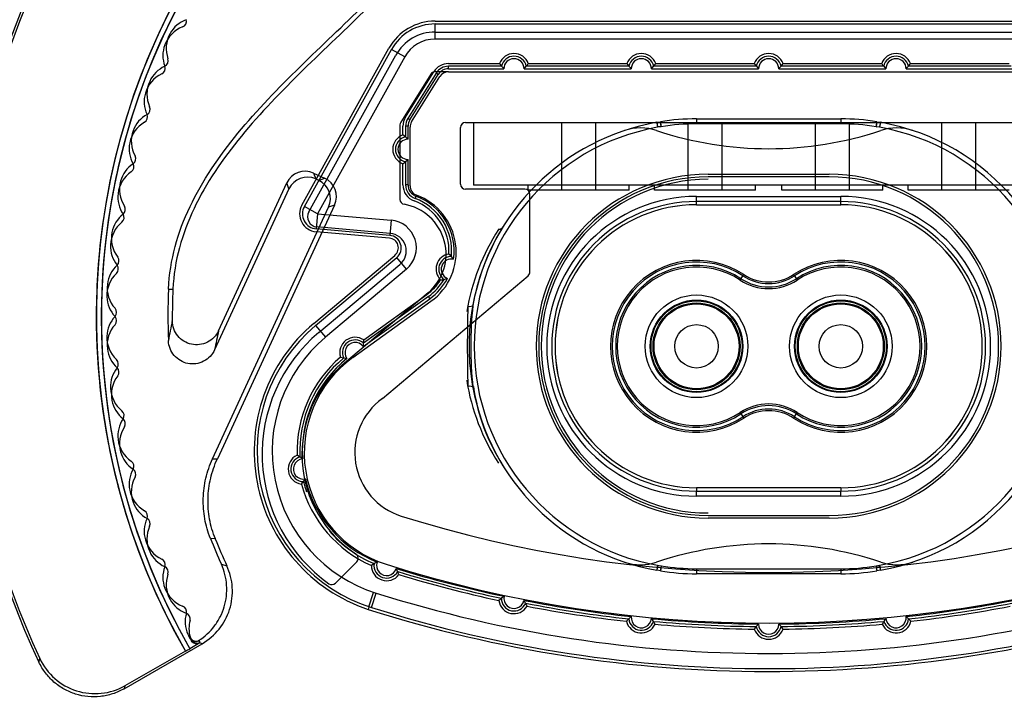
# Model space of a CAD drawing. Extents: x -195 to 107, y -134 to 218.
# Drawn here: x -156 to -155, y 119 to 120 of the extents above; entities that cross this region are included whole.
import ezdxf

# ---------------------------------------------------------------- set-up
doc = ezdxf.new("R2010")
doc.units = 0
doc.header["$MEASUREMENT"] = 0
doc.layers.get('0').update_dxf_attribs({"linetype": 'CONTINUOUS'})
doc.layers.add('END', color=7, linetype='CONTINUOUS')
doc.layers.add('NEM_TYPE_40', color=7, linetype='CONTINUOUS')
doc.styles.add('SEACAD_ARIAL', font='arial.ttf')
doc.dimstyles.new('ANSI', dxfattribs={"dimtxt": 1.25, "dimasz": 1.5625, "dimexe": 0.625, "dimexo": 0.625, "dimgap": 0.3125, "dimtad": 0, "dimtih": 1, "dimtoh": 1, "dimdec": 3, "dimzin": 4, "dimtxsty": 'SEACAD_ARIAL', "dimblk1": '_SE_FILLED', "dimblk2": '_SE_FILLED', "dimsah": 1, "dimcen": 0.625, "dimazin": 3, "dimtfac": 0.8, "dimtdec": 0, "dimtofl": 0, "dimtmove": 0, "dimatfit": 3, "dimtolj": 1, "dimtzin": 4})

# ---------------------------------------------------------------- blocks, each defined once
blk = doc.blocks.new('DMBLK186')
at = {"layer": 'NEM_TYPE_40', "linetype": 'CONTINUOUS'}
for points in [[(-192.69444, 123.64351), (-192.17361, 123.64351), (-192.43402, 125.20601)], [(-192.69444, 71.99218), (-192.43402, 70.42968), (-192.17361, 71.99218)]]:
    blk.add_hatch(color=7, dxfattribs=at).paths.add_polyline_path(points)
at = {"layer": 'NEM_TYPE_40', "color": 7, "linetype": 'CONTINUOUS'}
for p, q in [((-166.23528, 125.20601), (-193.05902, 125.20601)), ((-192.43402, 125.20601), (-192.43402, 98.88034)), ((-192.43402, 96.75534), (-192.43402, 70.42968)), ((-155.3412, 70.42968), (-193.05902, 70.42968))]:
    blk.add_line(p, q, dxfattribs=at)
at = {"layer": 'NEM_TYPE_40', "color": 7, "linetype": 'CONTINUOUS', "style": 'SEACAD_ARIAL'}
blk.add_text('54 3/4"', height=1.25, dxfattribs=at).set_placement((-195.19218, 97.19284))
blk = doc.blocks.new('_SE_FILLED')
at = {"color": 0}
blk.add_line((0, 0), (-1, 0), dxfattribs=at)
blk.add_solid([(0, 0), (-1, -0.1665), (-1, 0.1665), (0, 0)], dxfattribs=at)

msp = doc.modelspace()

# ---------------------------------------------------------------- linework, layer by layer
at = {"layer": 'END', "color": 7, "linetype": 'CONTINUOUS'}
for p, q in [((-155.20086, 119.81282), (-154.54073, 119.81282)), ((-155.20086, 119.79501), (-155.20086, 119.81001)), ((-155.20086, 119.81001), (-154.54073, 119.81001)), ((-155.20086, 119.80201), (-154.54073, 119.80201)), ((-154.54073, 119.79501), (-155.20086, 119.79501)), ((-155.33261, 119.63082), (-155.24649, 119.78596)), ((-155.33015, 119.62945), (-155.24403, 119.7846)), ((-155.23091, 119.77732), (-155.24403, 119.7846)), ((-155.32578, 119.62403), (-155.23966, 119.77917)), ((-155.23091, 119.77732), (-155.31704, 119.62217)), ((-155.18755, 119.77072), (-155.137, 119.77072)), ((-155.18755, 119.76564), (-155.18755, 119.76811)), ((-155.13502, 119.76811), (-155.18755, 119.76811)), ((-155.18755, 119.76564), (-155.1328, 119.76564)), ((-155.1128, 119.76564), (-155.0068, 119.76564)), ((-155.00902, 119.76811), (-155.11058, 119.76811)), ((-155.10859, 119.77072), (-155.011, 119.77072)), ((-154.9868, 119.76564), (-154.8808, 119.76564)), ((-154.88302, 119.76811), (-154.98458, 119.76811)), ((-154.98259, 119.77072), (-154.885, 119.77072)), ((-154.8608, 119.76564), (-154.7548, 119.76564)), ((-154.75702, 119.76811), (-154.85858, 119.76811)), ((-154.85659, 119.77072), (-154.759, 119.77072)), ((-154.7348, 119.76564), (-154.6288, 119.76564)), ((-154.63102, 119.76811), (-154.73258, 119.76811)), ((-154.73059, 119.77072), (-154.633, 119.77072)), ((-155.2051, 119.76029), (-155.23484, 119.71279)), ((-155.23008, 119.7179), (-155.20203, 119.7627)), ((-155.19981, 119.76131), (-155.22786, 119.71651)), ((-155.22577, 119.7152), (-155.19772, 119.76)), ((-155.22407, 119.71314), (-155.19603, 119.75794)), ((-155.18755, 119.76264), (-155.20086, 119.76264)), ((-155.19772, 119.76), (-155.19981, 119.76131)), ((-155.18755, 119.76264), (-154.55405, 119.76264)), ((-155.22577, 119.7152), (-155.22786, 119.71651)), ((-155.2356, 119.71014), (-155.2356, 119.63651)), ((-155.23269, 119.70019), (-155.23269, 119.70883)), ((-155.2276, 119.70883), (-155.23007, 119.70883)), ((-155.23007, 119.70883), (-155.23007, 119.69821)), ((-155.2276, 119.69598), (-155.2276, 119.70883)), ((-155.2256, 119.64994), (-155.2256, 119.70783)), ((-155.17562, 119.65156), (-155.17562, 119.70764)), ((-155.17062, 119.71264), (-154.57098, 119.71264)), ((-155.1628, 119.71264), (-155.1628, 119.65064)), ((-155.0758, 119.71264), (-155.0758, 119.64564)), ((-155.0418, 119.64564), (-155.0418, 119.71264)), ((-154.98147, 119.71268), (-154.97788, 119.71329)), ((-154.97709, 119.70835), (-154.98063, 119.70775)), ((-154.97709, 119.70835), (-154.98033, 119.70855)), ((-154.9508, 119.71264), (-154.9508, 119.64564)), ((-154.94215, 119.71615), (-154.94215, 119.71115)), ((-154.94215, 119.71615), (-154.79945, 119.71615)), ((-154.79945, 119.71115), (-154.94215, 119.71115)), ((-154.9168, 119.64564), (-154.9168, 119.71264)), ((-154.8248, 119.71264), (-154.8248, 119.64564)), ((-154.79945, 119.71615), (-154.79945, 119.71115)), ((-154.7908, 119.64564), (-154.7908, 119.71264)), ((-154.761, 119.70776), (-154.76455, 119.70836)), ((-154.76451, 119.70835), (-154.76127, 119.70855)), ((-154.76372, 119.71329), (-154.76013, 119.71268)), ((-154.6998, 119.71264), (-154.6998, 119.64564)), ((-154.6658, 119.64564), (-154.6658, 119.71264)), ((-155.23269, 119.65094), (-155.23269, 119.67178)), ((-155.23007, 119.67376), (-155.23007, 119.65094)), ((-155.2276, 119.65094), (-155.2276, 119.67598)), ((-155.321, 119.66245), (-155.31887, 119.65666)), ((-155.321, 119.66245), (-155.31887, 119.65666)), ((-155.321, 119.66245), (-155.31012, 119.65743)), ((-154.9308, 119.6613), (-154.8108, 119.6613)), ((-154.8108, 119.65876), (-154.9308, 119.65876)), ((-155.41499, 119.50654), (-155.34754, 119.65268)), ((-155.34541, 119.64689), (-155.34754, 119.65268)), ((-155.34541, 119.64689), (-155.34754, 119.65268)), ((-155.31591, 119.6553), (-155.31887, 119.65666)), ((-155.31591, 119.6553), (-155.31012, 119.65743)), ((-155.31591, 119.6553), (-155.31012, 119.65743)), ((-155.2276, 119.65094), (-155.23007, 119.65094)), ((-154.5788, 119.65064), (-155.1628, 119.65064)), ((-155.1088, 119.64564), (-155.1088, 119.65064)), ((-155.0088, 119.64564), (-155.0088, 119.65064)), ((-154.9838, 119.64564), (-154.9838, 119.65064)), ((-154.8838, 119.64564), (-154.8838, 119.65064)), ((-154.8578, 119.64564), (-154.8578, 119.65064)), ((-154.7578, 119.64564), (-154.7578, 119.65064)), ((-154.7328, 119.64564), (-154.7328, 119.65064)), ((-155.34541, 119.64689), (-155.41891, 119.48765)), ((-155.21977, 119.63969), (-155.22063, 119.63738)), ((-155.11202, 119.64656), (-155.17062, 119.64656)), ((-155.0088, 119.64564), (-155.1088, 119.64564)), ((-155.10702, 119.56482), (-155.10702, 119.64156)), ((-154.8838, 119.64564), (-154.9838, 119.64564)), ((-154.94216, 119.63438), (-154.94216, 119.63937)), ((-154.94216, 119.63937), (-154.79944, 119.63937)), ((-154.7578, 119.64564), (-154.8578, 119.64564)), ((-154.79944, 119.63438), (-154.79944, 119.63937)), ((-154.6328, 119.64564), (-154.7328, 119.64564)), ((-155.42099, 119.37992), (-155.30613, 119.62876)), ((-155.30034, 119.63089), (-155.41624, 119.3798)), ((-155.31704, 119.62217), (-155.33015, 119.62945)), ((-155.30034, 119.63089), (-155.30613, 119.62876)), ((-155.30034, 119.63089), (-155.30613, 119.62876)), ((-154.79944, 119.63438), (-154.94216, 119.63438)), ((-154.94216, 119.63115), (-154.94216, 119.63438)), ((-154.94215, 119.63115), (-154.94216, 119.63115)), ((-154.94215, 119.63115), (-154.79945, 119.63115)), ((-154.79944, 119.63115), (-154.79945, 119.63115)), ((-154.79944, 119.63115), (-154.79944, 119.63438)), ((-155.31704, 119.62217), (-155.31834, 119.60723)), ((-155.31704, 119.62217), (-155.24437, 119.61582)), ((-155.24524, 119.60285), (-155.31791, 119.60921)), ((-155.24437, 119.61582), (-155.24567, 119.60087)), ((-155.24592, 119.59807), (-155.31859, 119.60443)), ((-155.24567, 119.60087), (-155.31834, 119.60723)), ((-155.32085, 119.51376), (-155.24057, 119.58112)), ((-155.31904, 119.5116), (-155.23877, 119.57896)), ((-155.31583, 119.50477), (-155.23555, 119.57213)), ((-155.22913, 119.56747), (-155.23877, 119.57896)), ((-155.22913, 119.56747), (-155.3094, 119.50011)), ((-155.25298, 119.43938), (-155.10879, 119.56099)), ((-154.89913, 119.55667), (-154.89639, 119.56084)), ((-154.89639, 119.56084), (-154.8955, 119.56219)), ((-154.84521, 119.56084), (-154.8461, 119.56219)), ((-154.84521, 119.56084), (-154.84246, 119.55667)), ((-155.46454, 119.5478), (-155.46018, 119.5476)), ((-155.20782, 119.54401), (-155.29052, 119.47461)), ((-155.27145, 119.49742), (-155.20903, 119.54238)), ((-155.2822, 119.47995), (-155.20489, 119.53563)), ((-155.27189, 119.49084), (-155.20606, 119.53825)), ((-155.2075, 119.54026), (-155.27153, 119.49414)), ((-155.20606, 119.53825), (-155.2075, 119.54026)), ((-155.31904, 119.5116), (-155.3094, 119.50011)), ((-154.89913, 119.42563), (-154.89639, 119.42145)), ((-154.84521, 119.42145), (-154.84246, 119.42563)), ((-154.89639, 119.42145), (-154.8955, 119.4201)), ((-154.84521, 119.42145), (-154.8461, 119.4201)), ((-155.42099, 119.37992), (-155.41624, 119.3798)), ((-154.94216, 119.35115), (-154.94215, 119.35115)), ((-154.94216, 119.35115), (-154.94216, 119.34792)), ((-154.94216, 119.34292), (-154.94216, 119.34792)), ((-154.94216, 119.34792), (-154.79944, 119.34792)), ((-154.79945, 119.35115), (-154.94215, 119.35115)), ((-154.79945, 119.35115), (-154.79944, 119.35115)), ((-154.79944, 119.35115), (-154.79944, 119.34792)), ((-154.79944, 119.34292), (-154.79944, 119.34792)), ((-154.79944, 119.34292), (-154.94216, 119.34292)), ((-154.9308, 119.32384), (-154.8108, 119.32384)), ((-154.8108, 119.3213), (-154.9308, 119.3213)), ((-155.41823, 119.30059), (-155.42312, 119.30106)), ((-155.27831, 119.27802), (-155.29945, 119.25688)), ((-155.41227, 119.27552), (-155.40681, 119.27406)), ((-154.98063, 119.27454), (-154.98147, 119.26961)), ((-154.97788, 119.269), (-154.98147, 119.26961)), ((-154.98063, 119.27454), (-154.97709, 119.27394)), ((-154.97709, 119.27394), (-154.98033, 119.27374)), ((-154.97709, 119.27394), (-154.97788, 119.269)), ((-154.94215, 119.27115), (-154.94215, 119.26615)), ((-154.94215, 119.27115), (-154.79945, 119.27115)), ((-154.79945, 119.27115), (-154.79945, 119.26615)), ((-154.76455, 119.27393), (-154.761, 119.27453)), ((-154.76455, 119.27393), (-154.76372, 119.269)), ((-154.76451, 119.27394), (-154.76127, 119.27374)), ((-154.76013, 119.26961), (-154.76372, 119.269)), ((-154.761, 119.27453), (-154.76013, 119.26961)), ((-154.79945, 119.26615), (-154.94215, 119.26615)), ((-155.2663, 119.23352), (-155.26165, 119.24778)), ((-155.26358, 119.23278), (-155.25907, 119.24708)), ((-155.2663, 119.23352), (-155.26713, 119.23097)), ((-155.50854, 119.15244), (-155.43131, 119.19702)), ((-155.43356, 119.19774), (-155.44344, 119.19203)), ((-155.43337, 119.19785), (-155.43356, 119.19774)), ((-155.43131, 119.19702), (-155.43356, 119.19774)), ((-155.59276, 119.17872), (-155.59178, 119.18231)), ((-155.44778, 119.18954), (-155.50761, 119.1554)), ((-155.50761, 119.1554), (-155.50854, 119.15244))]:
    msp.add_line(p, q, dxfattribs=at)
for centre, radius in [((-154.94216, 119.49115), 0.05076), ((-154.79944, 119.49115), 0.05076), ((-154.94216, 119.49115), 0.04576), ((-154.94216, 119.49115), 0.045), ((-154.94216, 119.49115), 0.04299), ((-154.94216, 119.49115), 0.042), ((-154.79944, 119.49115), 0.04576), ((-154.79944, 119.49115), 0.045), ((-154.79944, 119.49115), 0.04299), ((-154.79944, 119.49115), 0.042), ((-154.94216, 119.49115), 0.0215), ((-154.79944, 119.49115), 0.0215)]:
    msp.add_circle(centre, radius, dxfattribs=at)
for centre, radius, start, end in [((-154.8708, 119.52064), 0.79883, 334.65788, 205.34212), ((-154.8708, 119.52064), 0.79642, 334.86166, 205.13834), ((-154.8708, 119.52064), 0.66523, 88.7905, 209.849), ((-154.8708, 119.52064), 0.66523, 88.7905, 209.849), ((-154.8708, 119.52064), 0.66523, 93.6263, 209.849), ((-154.8708, 119.52064), 0.66523, 94.2212, 209.849), ((-154.8708, 119.52064), 0.66523, 330.151, 91.26088), ((-154.8708, 119.52064), 0.66523, 330.151, 90.78905), ((-154.8708, 119.52064), 0.66523, 330.151, 85.77141), ((-154.8708, 119.52064), 0.66023, 89.20156, 209.84888), ((-154.8708, 119.52064), 0.66023, 90.04063, 209.84888), ((-154.8708, 119.52064), 0.66023, 93.0285, 209.84888), ((-154.8708, 119.52064), 0.66023, 93.45222, 209.84888), ((-154.8708, 119.52064), 0.66023, 330.15112, 89.80419), ((-154.8708, 119.52064), 0.66023, 330.15112, 89.30954), ((-154.8708, 119.52064), 0.66023, 330.15112, 86.56593), ((-154.8708, 119.52064), 0.66023, 330.15112, 86.56593), ((-154.8708, 119.52064), 0.66523, 330.151, 85.17088), ((-155.43676, 119.786), 0.03, 109.97842, 151.05781), ((-155.45274, 119.8126), 0.006, 290.64948, 16.02158), ((-155.44005, 119.77891), 0.03, 110.64948, 159.95458), ((-155.20086, 119.76064), 0.05218, 90, 150.96468), ((-155.20086, 119.76064), 0.04937, 90, 150.96468), ((-155.43689, 119.78576), 0.03, 150.54542, 199.85052), ((-155.20086, 119.75764), 0.04437, 90, 150.96468), ((-155.20086, 119.76064), 0.03437, 90, 150.96468), ((-155.44014, 119.77866), 0.03, 159.44219, 200.52158), ((-155.47075, 119.77354), 0.006, 294.47842, 19.85052), ((-155.1228, 119.76564), 0.01509, 19.70706, 160.29294), ((-155.1228, 119.76564), 0.01247, 11.42332, 168.57668), ((-155.1228, 119.76564), 0.01, 0, 180), ((-154.9968, 119.76564), 0.01509, 19.70706, 160.29294), ((-154.9968, 119.76564), 0.01247, 11.42332, 168.57668), ((-154.9968, 119.76564), 0.01, 0, 180), ((-154.8708, 119.76564), 0.01509, 19.70706, 160.29294), ((-154.8708, 119.76564), 0.01247, 11.42332, 168.57668), ((-154.8708, 119.76564), 0.01, 0, 180), ((-154.7448, 119.76564), 0.01509, 19.70706, 160.29294), ((-154.7448, 119.76564), 0.01247, 11.42332, 168.57668), ((-154.7448, 119.76564), 0.01, 0, 180), ((-155.45583, 119.74077), 0.03, 114.47842, 155.55781), ((-155.47386, 119.76604), 0.006, 295.14948, 20.52158), ((-155.18755, 119.75364), 0.01709, 90, 147.95308), ((-155.18755, 119.75364), 0.01447, 90, 147.95308), ((-155.18755, 119.75364), 0.012, 90, 147.95308), ((-155.10479, 119.79306), 0.0392, 214.73771, 224.39666), ((-155.13944, 119.79193), 0.03743, 315.37517, 325.49046), ((-155.13615, 119.78888), 0.03295, 315.12314, 320.90363), ((-154.97879, 119.79306), 0.0392, 214.73771, 224.39666), ((-155.01344, 119.79193), 0.03743, 315.37517, 325.49046), ((-155.01015, 119.78888), 0.03295, 315.12314, 320.90363), ((-154.85279, 119.79306), 0.0392, 214.73771, 224.39666), ((-154.88744, 119.79193), 0.03743, 315.37517, 325.49046), ((-154.72679, 119.79306), 0.0392, 214.73771, 224.39666), ((-154.73088, 119.78939), 0.03371, 219.16188, 224.81136), ((-154.76144, 119.79193), 0.03743, 315.37517, 325.49046), ((-154.75815, 119.78888), 0.03295, 315.12314, 320.90363), ((-155.45856, 119.73345), 0.03, 115.14948, 164.45458), ((-155.20086, 119.75764), 0.005, 90, 147.95308), ((-155.18755, 119.75264), 0.01, 90, 147.95308), ((-155.45595, 119.74053), 0.03, 155.04542, 204.35052), ((-155.45863, 119.73319), 0.03, 163.94219, 205.02158), ((-155.48874, 119.72569), 0.006, 298.97842, 24.35052), ((-155.4713, 119.69419), 0.03, 118.97842, 160.05781), ((-155.49125, 119.71797), 0.006, 299.64948, 25.02158), ((-155.2156, 119.70883), 0.01709, 147.95308, 180), ((-155.2156, 119.70883), 0.01447, 147.95308, 180), ((-155.47344, 119.68668), 0.03, 119.64948, 168.95458), ((-155.2306, 119.71014), 0.005, 147.95308, 180), ((-155.2156, 119.70883), 0.012, 147.95308, 180), ((-155.2156, 119.70783), 0.01, 147.95308, 180), ((-155.17062, 119.70764), 0.005, 90, 180), ((-154.94215, 119.49115), 0.225, 100.0639, 169.62764), ((-154.94215, 119.49115), 0.22, 100.07443, 259.92557), ((-154.99749, 119.65717), 0.05, 71.53526, 108.43445), ((-154.94215, 119.49115), 0.225, 90, 99.13763), ((-154.94215, 119.49115), 0.22, 90, 99.13763), ((-154.79945, 119.49115), 0.225, 80.86237, 90), ((-154.79945, 119.49115), 0.22, 80.8729, 90), ((-154.79945, 119.49115), 0.22, 280.0639, 79.9361), ((-154.79945, 119.49115), 0.225, 280.0639, 79.9361), ((-154.74411, 119.65717), 0.05, 71.56555, 108.46474), ((-155.4714, 119.69394), 0.03, 159.54542, 208.85052), ((-155.2276, 119.68598), 0.01509, 109.70706, 250.29294), ((-155.2276, 119.68598), 0.01247, 101.42332, 258.57668), ((-155.25389, 119.66934), 0.03743, 45.37517, 55.49046), ((-154.8708, 120.03657), 0.35, 251.53526, 288.46474), ((-155.4735, 119.68642), 0.03, 168.44219, 209.52158), ((-155.2276, 119.68598), 0.01, 90, 270), ((-155.50293, 119.67657), 0.006, 303.47842, 28.85052), ((-155.48307, 119.64654), 0.03, 123.47842, 164.55781), ((-155.50482, 119.66868), 0.006, 304.14948, 29.52158), ((-155.25502, 119.70399), 0.0392, 304.73771, 314.39666), ((-155.48461, 119.63889), 0.03, 124.14948, 173.45458), ((-154.9308, 119.4913), 0.17, 90, 270), ((-154.9308, 119.4913), 0.16746, 90, 270), ((-154.8108, 119.4913), 0.17, 270, 90), ((-154.8108, 119.4913), 0.16746, 270, 90), ((-155.48314, 119.64628), 0.03, 164.04542, 213.35052), ((-155.2156, 119.65094), 0.01709, 180, 249.6369), ((-155.2156, 119.65094), 0.01447, 180, 249.6369), ((-155.2156, 119.65094), 0.012, 180, 249.6369), ((-155.2156, 119.64994), 0.01, 180, 249.6369), ((-155.17062, 119.65156), 0.005, 180, 270), ((-154.9308, 119.4913), 0.165, 90, 270), ((-155.48465, 119.63862), 0.03, 172.94219, 214.02158), ((-155.23996, 119.58532), 0.058, 351.98923, 69.6369), ((-155.23996, 119.58432), 0.06, 305.76234, 69.6369), ((-155.11202, 119.64156), 0.005, 0, 90), ((-154.94216, 119.49115), 0.14823, 90, 270), ((-154.79944, 119.49115), 0.14823, 270, 90), ((-155.51321, 119.62649), 0.006, 307.97842, 33.35052), ((-155.31704, 119.62217), 0.01781, 150.96468, 265), ((-155.31704, 119.62217), 0.015, 150.96468, 265), ((-155.2306, 119.63651), 0.005, 180, 260.20395), ((-155.23996, 119.58232), 0.05, 310, 80.20395), ((-155.23996, 119.58532), 0.05291, 356.82964, 69.6369), ((-155.23996, 119.58532), 0.05553, 354.46221, 69.6369), ((-154.94216, 119.49115), 0.14323, 90, 270), ((-154.94216, 119.49115), 0.14, 90, 270), ((-154.94215, 119.49115), 0.14, 90, 270), ((-154.79945, 119.49115), 0.14, 270, 90), ((-154.79944, 119.49115), 0.14323, 270, 90), ((-154.79944, 119.49115), 0.14, 270, 90), ((-155.49106, 119.59812), 0.03, 127.97842, 169.05781), ((-155.51448, 119.61848), 0.006, 308.64948, 34.02158), ((-155.31704, 119.61917), 0.01, 150.96468, 265), ((-155.492, 119.59036), 0.03, 128.64948, 177.95458), ((-155.24676, 119.58849), 0.02743, 310, 85), ((-154.94223, 119.49115), 0.225, 148.35251, 192.4922), ((-155.49111, 119.59785), 0.03, 168.54542, 217.85052), ((-155.24676, 119.58849), 0.01243, 310, 85), ((-155.24676, 119.58549), 0.01743, 310, 85), ((-154.95953, 119.49115), 0.2127, 147.05764, 170.67463), ((-155.13769, 119.61127), 0.00436, 259.2421, 314.27209), ((-155.49201, 119.59009), 0.03, 177.44219, 218.52158), ((-155.24676, 119.58849), 0.00962, 310, 85), ((-155.18476, 119.56749), 0.01509, 99.00181, 225.19495), ((-155.18476, 119.56749), 0.01247, 89.6363, 234.56045), ((-155.20629, 119.56065), 0.02898, 34.90394, 48.60113), ((-155.49523, 119.54921), 0.03, 132.47842, 173.55781), ((-155.52018, 119.56767), 0.006, 313.14948, 38.52158), ((-155.51954, 119.57576), 0.006, 312.47842, 37.85052), ((-155.18476, 119.56749), 0.01, 77.0438, 247.15295), ((-154.94216, 119.49115), 0.085, 56.70574, 303.29426), ((-154.94216, 119.49115), 0.08339, 56.70574, 303.29426), ((-154.94216, 119.49115), 0.08, 56.70574, 303.29426), ((-154.79944, 119.49115), 0.085, 236.70574, 123.29426), ((-154.79944, 119.49115), 0.08339, 236.70574, 123.29426), ((-154.79944, 119.49115), 0.08, 236.70574, 123.29426), ((-155.49555, 119.54141), 0.03, 133.14948, 182.45458), ((-155.11202, 119.56482), 0.005, 310.14741, 0), ((-154.94216, 119.49115), 0.07839, 56.70574, 303.29426), ((-154.8708, 119.59981), 0.04661, 236.70574, 303.29426), ((-154.8708, 119.59981), 0.045, 236.70574, 303.29426), ((-154.79944, 119.49115), 0.07839, 236.70574, 123.29426), ((-155.49526, 119.54895), 0.03, 173.04542, 222.35052), ((-155.23996, 119.58532), 0.05291, 305.76234, 327.36712), ((-155.23996, 119.58532), 0.05553, 305.76234, 329.73454), ((-155.23996, 119.58532), 0.058, 305.76234, 332.20752), ((-155.19847, 119.58675), 0.03012, 275.85548, 289.03295), ((-154.8708, 119.59981), 0.05161, 236.70574, 303.29426), ((-154.8708, 119.59981), 0.05, 236.70574, 303.29426), ((-154.8708, 119.52064), 0.59436, 177.38026, 182.30428), ((-154.8708, 119.52064), 0.59, 177.38026, 180.40858), ((-155.49554, 119.54114), 0.03, 181.94219, 223.02158), ((-154.77038, 119.49115), 0.39518, 174.1162, 185.8838), ((-155.52186, 119.52469), 0.006, 316.97842, 42.35052), ((-153.78297, 119.49115), 1.38599, 178.35879, 181.64121), ((-155.49554, 119.50013), 0.03, 136.97842, 178.05781), ((-155.49526, 119.49233), 0.03, 137.64948, 186.95458), ((-155.52186, 119.51658), 0.006, 317.64948, 43.02158), ((-154.31009, 119.27841), 1.17506, 168.31314, 169.29187), ((-155.21483, 119.3874), 0.16494, 130, 251.51364), ((-154.27469, 119.26034), 1.16658, 167.81619, 168.764), ((-154.27469, 119.26034), 1.16658, 167.81619, 168.764), ((-155.21483, 119.3874), 0.16213, 130, 252.50168), ((-155.21483, 119.3844), 0.15713, 130, 234.58794), ((-155.49555, 119.49986), 0.03, 177.54542, 226.85052), ((-155.21483, 119.3874), 0.14713, 130, 252.50168), ((-155.28, 119.48499), 0.01509, 55.4694, 197.75788), ((-155.28, 119.48499), 0.01247, 47.18566, 205.62531), ((-155.28, 119.48499), 0.01, 35.76234, 216.59573), ((-155.30888, 119.49661), 0.03743, 351.13751, 1.2528), ((-155.49523, 119.49206), 0.03, 186.44219, 227.52158), ((-155.52018, 119.4736), 0.006, 321.47842, 46.85052), ((-155.21455, 119.38701), 0.12285, 130.52556, 181.63811), ((-155.21455, 119.38701), 0.12023, 129.63831, 182.52026), ((-155.21483, 119.3844), 0.11776, 130, 236.91208), ((-155.21455, 119.38701), 0.11776, 128.61032, 183.54143), ((-155.21455, 119.38601), 0.11576, 125.76234, 252.52096), ((-155.28181, 119.52351), 0.04491, 253.75348, 262.03413), ((-155.49201, 119.45118), 0.03, 141.47842, 182.55781), ((-155.51954, 119.46551), 0.006, 322.14948, 47.52158), ((-155.49111, 119.44342), 0.03, 142.14948, 191.45458), ((-154.95953, 119.49115), 0.2127, 189.05792, 212.9545), ((-155.492, 119.45091), 0.03, 182.04542, 231.35052), ((-154.94215, 119.49115), 0.225, 190.37236, 259.9361), ((-154.96978, 119.47867), 0.19498, 188.06526, 212.79222), ((-155.49106, 119.44316), 0.03, 190.94219, 232.02158), ((-155.21455, 119.38601), 0.06576, 125.76234, 252.52096), ((-154.8708, 119.38248), 0.05161, 56.70574, 123.29426), ((-155.51448, 119.42279), 0.006, 325.97842, 51.35052), ((-154.8708, 119.38248), 0.05, 56.70574, 123.29426), ((-154.8708, 119.38248), 0.04661, 56.70574, 123.29426), ((-154.8708, 119.38248), 0.045, 56.70574, 123.29426), ((-155.48465, 119.40265), 0.03, 145.97842, 187.05781), ((-155.51321, 119.41478), 0.006, 326.64948, 52.02158), ((-155.48314, 119.39499), 0.03, 146.64948, 195.95458), ((-155.48461, 119.40239), 0.03, 186.54542, 235.85052), ((-155.48307, 119.39473), 0.03, 195.44219, 236.52158), ((-155.50482, 119.37259), 0.006, 330.47842, 55.85052), ((-155.33104, 119.36979), 0.01509, 114.69449, 262.12222), ((-155.33104, 119.36979), 0.01247, 106.87235, 269.94436), ((-155.33104, 119.36979), 0.01, 95.97489, 280.84181), ((-155.3596, 119.34682), 0.04291, 50.11456, 58.76099), ((-155.4735, 119.35485), 0.03, 150.47842, 191.55781), ((-155.50293, 119.3647), 0.006, 331.14948, 56.52158), ((-154.94223, 119.49115), 0.225, 211.29291, 211.65776), ((-155.4714, 119.34733), 0.03, 151.14948, 200.45458), ((-155.36676, 119.38486), 0.04509, 318.26489, 326.49296), ((-155.21455, 119.38701), 0.12023, 194.29644, 199.37536), ((-155.21455, 119.38701), 0.11776, 193.27527, 248.22572), ((-155.47344, 119.35459), 0.03, 191.04542, 240.35052), ((-155.21455, 119.38701), 0.12285, 195.17859, 246.32153), ((-155.4713, 119.34708), 0.03, 199.94219, 241.02158), ((-155.49125, 119.3233), 0.006, 334.97842, 60.35052), ((-155.45863, 119.30808), 0.03, 154.97842, 196.05781), ((-155.48874, 119.31559), 0.006, 335.64948, 61.02158), ((-154.8708, 120.47764), 1.21023, 252.52096, 287.47904), ((-155.45595, 119.30074), 0.03, 155.64948, 204.95458), ((-155.21455, 119.38701), 0.12023, 220.89169, 247.20405), ((-155.45856, 119.30782), 0.03, 195.54542, 244.85052), ((-154.87082, 119.52067), 0.59436, 201.68403, 204.35919), ((-154.87082, 119.52067), 0.59, 201.90264, 204.70759), ((-155.45583, 119.3005), 0.03, 204.44219, 245.52158), ((-154.8708, 118.94572), 0.35, 71.53526, 108.46474), ((-155.47386, 119.27523), 0.006, 339.47842, 64.85052), ((-155.28185, 119.28155), 0.005, 315, 56.91208), ((-155.44014, 119.26261), 0.03, 159.47842, 200.55781), ((-155.47075, 119.26774), 0.006, 340.14948, 65.52158), ((-155.2488, 119.27434), 0.01509, 179.35689, 323.18931), ((-155.24025, 119.23871), 0.04289, 114.78366, 123.43429), ((-155.2488, 119.27434), 0.01247, 171.53146, 331.42827), ((-155.24274, 119.24374), 0.03728, 114.5439, 119.54914), ((-155.2488, 119.27434), 0.01, 160.62871, 342.80127), ((-154.87083, 120.47753), 1.26012, 252.52096, 287.58829), ((-154.87083, 120.47853), 1.26212, 253.02826, 258.03032), ((-155.27452, 119.25317), 0.0397, 17.79664, 27.31459), ((-154.87083, 120.47853), 1.26459, 253.12862, 257.92996), ((-154.99749, 119.32513), 0.05, 251.56555, 288.46474), ((-154.94215, 119.49115), 0.225, 260.86237, 270), ((-154.94215, 119.49115), 0.22, 260.86237, 270), ((-154.79945, 119.49115), 0.22, 270, 279.1271), ((-154.79945, 119.49115), 0.225, 270, 279.13763), ((-154.74411, 119.32513), 0.05, 251.53526, 288.43445), ((-155.43689, 119.25551), 0.03, 160.14948, 209.45458), ((-154.87083, 120.47853), 1.2672, 253.21781, 257.84076), ((-155.44005, 119.26236), 0.03, 200.04542, 249.49399), ((-155.30298, 119.26042), 0.005, 234.58794, 315), ((-155.43676, 119.25528), 0.03, 208.94219, 250.02158), ((-154.87083, 120.47853), 1.2912, 252.50168, 287.61968), ((-155.11166, 119.21226), 0.0379, 123.51752, 133.48841), ((-155.1228, 119.24182), 0.01509, 187.86926, 329.09931), ((-155.1228, 119.24182), 0.01247, 179.63031, 337.33827), ((-155.1228, 119.24182), 0.01, 168.2573, 348.71127), ((-154.87083, 120.47853), 1.26212, 258.93826, 263.81813), ((-155.1462, 119.21811), 0.0397, 23.70664, 33.22459), ((-154.87076, 120.47853), 1.26212, 276.18187, 281.06174), ((-155.45266, 119.22864), 0.006, 343.82919, 69.49399), ((-154.87076, 120.47853), 1.30901, 252.37423, 287.49832), ((-154.87083, 120.47853), 1.3062, 252.50168, 287.62484), ((-154.87083, 120.47853), 1.26459, 259.03862, 263.71777), ((-154.87083, 120.47853), 1.2672, 259.12781, 263.62858), ((-154.87076, 120.47853), 1.26459, 276.28223, 280.96138), ((-154.87076, 120.47853), 1.2672, 276.37142, 280.87219), ((-155.41808, 119.21862), 0.03, 163.82919, 204.10051), ((-155.44906, 119.22144), 0.006, 344.64948, 70.02158), ((-155.41434, 119.21191), 0.03, 164.64948, 195.44974), ((-154.98274, 119.19443), 0.0379, 129.30533, 139.27622), ((-154.9968, 119.22272), 0.01247, 185.41812, 343.12608), ((-154.9968, 119.22272), 0.01, 174.04512, 354.49908), ((-154.87083, 120.47853), 1.26212, 264.72607, 269.54764), ((-155.01769, 119.19677), 0.0397, 29.49445, 39.0124), ((-154.87076, 120.47853), 1.26212, 270.45236, 275.27393), ((-154.7254, 119.19778), 0.0379, 140.76113, 150.73202), ((-154.7448, 119.22272), 0.01247, 196.87392, 354.58188), ((-154.7448, 119.22272), 0.01, 185.50092, 5.95488), ((-154.76012, 119.19314), 0.0397, 40.95025, 50.4682), ((-154.9968, 119.22272), 0.01509, 193.65707, 334.88712), ((-154.87083, 120.47853), 1.26459, 264.82643, 269.44728), ((-154.87083, 120.47853), 1.2672, 264.91562, 269.35808), ((-154.85398, 119.18967), 0.0379, 135.03483, 145.00572), ((-154.8708, 119.21642), 0.01509, 199.38658, 340.61342), ((-154.85733, 119.19281), 0.03332, 134.78373, 140.48855), ((-154.8708, 119.21642), 0.01247, 191.14763, 348.85237), ((-154.8708, 119.21642), 0.01, 179.77462, 0.22537), ((-154.889, 119.18851), 0.0397, 35.22074, 44.73869), ((-154.87076, 120.47853), 1.26459, 270.55272, 275.17357), ((-154.87076, 120.47853), 1.2672, 270.64191, 275.08438), ((-154.7448, 119.22272), 0.01509, 205.11288, 346.34293), ((-155.41803, 119.21849), 0.03, 203.846, 213.68561), ((-155.41434, 119.21191), 0.03, 195.44974, 202.02246), ((-155.41803, 119.21849), 0.03, 213.68561, 220.10655), ((-155.41803, 119.21849), 0.03, 213.68561, 220.10655), ((-155.43661, 119.20295), 0.006, 201.92812, 263.36846), ((-155.41561, 119.21053), 0.02182, 208.50388, 215.53329), ((-155.40918, 119.20451), 0.02534, 189.1326, 195.46617), ((-155.94855, 120.06663), 1.00998, 299.7242, 300.00785), ((-155.53724, 119.20781), 0.06021, 205.05337, 299.48335)]:
    msp.add_arc(centre, radius, start, end, dxfattribs=at)
for centre, major_axis, ratio, start_param, end_param in [((-154.98059, 119.70776), (-0.00087, 0.00492), 0.008083, 0.000002, 1.570797), ((-154.97705, 119.70836), (-0.00083, 0.00493), 0.008083, 0, 1.570796), ((-154.97709, 119.70835), (-0.00079, 0.00494), 0.008083, 4.712388, 6.283185), ((-154.76451, 119.70835), (0.00079, 0.00494), 0.008083, 0, 1.570797), ((-154.76455, 119.70836), (0.00083, 0.00493), 0.008083, 4.712422, 6.283185), ((-154.76096, 119.70775), (0.00083, 0.00493), 0.008083, 0, 1.570796), ((-155.32938, 119.64429), (0.00691, -0.01877), 0.999924, 2.356233, 3.926953), ((-155.32725, 119.6385), (0.00691, -0.01877), 0.999924, 2.356233, 3.926953), ((-155.32429, 119.63714), (-0.01877, -0.00691), 0.999924, 2.356233, 3.926953), ((-155.3185, 119.63927), (-0.01877, -0.00691), 0.999924, 2.356233, 3.926953), ((-155.16839, 119.53256), (-0.00492, 0.0009), 0.337989, 1.632582, 3.141591), ((-155.16839, 119.44974), (0.00492, 0.0009), 0.337989, 0.000002, 1.509011), ((-154.97705, 119.27393), (-0.00083, -0.00493), 0.008083, 4.712422, 6.283185), ((-154.76451, 119.27394), (0.00079, -0.00494), 0.008083, 4.712388, 6.283181)]:
    msp.add_ellipse(centre, major_axis=major_axis, ratio=ratio, start_param=start_param, end_param=end_param, dxfattribs=at)
for points, knots in [([(-155.46454, 119.5478), (-155.46322, 119.57669), (-155.45543, 119.60378), (-155.43113, 119.6549), (-155.41463, 119.67894), (-155.35819, 119.74768), (-155.3113, 119.78906), (-155.27096, 119.82881)], [0, 0, 0, 0, 0.25, 0.25, 0.5, 0.5, 1, 1, 1, 1]), ([(-155.26789, 119.82571), (-155.30835, 119.78584), (-155.35513, 119.74453), (-155.4111, 119.67636), (-155.42739, 119.65261), (-155.45128, 119.60234), (-155.45889, 119.57583), (-155.46018, 119.5476)], [0, 0, 0, 0, 0.5, 0.5, 0.75, 0.75, 1, 1, 1, 1]), ([(-154.98033, 119.70855), (-154.98055, 119.7097), (-154.98078, 119.71078), (-154.98119, 119.71229), (-154.98137, 119.7127), (-154.98147, 119.71268)], [0, 0, 0, 0, 0.5, 0.5, 1, 1, 1, 1]), ([(-154.76013, 119.71268), (-154.76023, 119.7127), (-154.7604, 119.71229), (-154.76081, 119.71078), (-154.76105, 119.7097), (-154.76127, 119.70855)], [0, 0, 0, 0, 0.5, 0.5, 1, 1, 1, 1]), ([(-155.41499, 119.50654), (-155.41728, 119.50159), (-155.42119, 119.49756), (-155.43095, 119.49268), (-155.43652, 119.49198), (-155.44719, 119.49428), (-155.45197, 119.49722), (-155.45885, 119.50569), (-155.46074, 119.51097), (-155.46078, 119.51643)], [0, 0, 0, 0, 0.25, 0.25, 0.5, 0.5, 0.75, 0.75, 1, 1, 1, 1]), ([(-155.41891, 119.48765), (-155.42117, 119.48275), (-155.42501, 119.47876), (-155.4346, 119.47387), (-155.4401, 119.47311), (-155.45064, 119.4752), (-155.45544, 119.47801), (-155.46243, 119.48617), (-155.46446, 119.49135), (-155.46468, 119.49674)], [0, 0, 0, 0, 0.25, 0.25, 0.5, 0.5, 0.75, 0.75, 1, 1, 1, 1]), ([(-155.42312, 119.30106), (-155.42564, 119.30739), (-155.42747, 119.31387), (-155.42983, 119.3271), (-155.43034, 119.33394), (-155.42998, 119.34744), (-155.42913, 119.3541), (-155.42607, 119.36725), (-155.42385, 119.37373), (-155.42099, 119.37992)], [0, 0, 0, 0, 0.25, 0.25, 0.5, 0.5, 0.75, 0.75, 1, 1, 1, 1]), ([(-155.41823, 119.30059), (-155.42079, 119.30694), (-155.42268, 119.31356), (-155.42508, 119.32691), (-155.42559, 119.33364), (-155.42525, 119.3472), (-155.42437, 119.35403), (-155.4213, 119.36718), (-155.41911, 119.37358), (-155.41624, 119.3798)], [0, 0, 0, 0, 0.25, 0.25, 0.5, 0.5, 0.75, 0.75, 1, 1, 1, 1]), ([(-155.43479, 119.20012), (-155.42873, 119.20396), (-155.42341, 119.20886), (-155.41693, 119.21742), (-155.41504, 119.22044), (-155.41182, 119.2268), (-155.41047, 119.23017), (-155.40842, 119.23702), (-155.40771, 119.2405), (-155.40691, 119.2476), (-155.40683, 119.25123), (-155.40754, 119.26191), (-155.40929, 119.26895), (-155.41227, 119.27552)], [0, 0, 0, 0, 0.25, 0.25, 0.375, 0.375, 0.5, 0.5, 0.625, 0.625, 0.75, 0.75, 1, 1, 1, 1]), ([(-155.43131, 119.19702), (-155.4184, 119.20448), (-155.40861, 119.21672), (-155.40301, 119.23433), (-155.40221, 119.23799), (-155.40131, 119.2453), (-155.4012, 119.24898), (-155.40189, 119.26009), (-155.40369, 119.26729), (-155.40681, 119.27406)], [0, 0, 0, 0, 0.5, 0.5, 0.625, 0.625, 0.75, 0.75, 1, 1, 1, 1]), ([(-154.98147, 119.26961), (-154.98137, 119.26959), (-154.98119, 119.27001), (-154.98078, 119.27151), (-154.98055, 119.27259), (-154.98033, 119.27374)], [0, 0, 0, 0, 0.5, 0.5, 1, 1, 1, 1]), ([(-154.76127, 119.27374), (-154.76105, 119.27259), (-154.76081, 119.27151), (-154.7604, 119.27001), (-154.76023, 119.26959), (-154.76013, 119.26961)], [0, 0, 0, 0, 0.5, 0.5, 1, 1, 1, 1]), ([(-155.44326, 119.20392), (-155.44308, 119.20327), (-155.44279, 119.20265), (-155.4424, 119.2021), (-155.44202, 119.20155), (-155.44154, 119.20105), (-155.44099, 119.20066), (-155.44045, 119.20026), (-155.43983, 119.19996), (-155.43919, 119.19977), (-155.43854, 119.19958), (-155.43786, 119.19949), (-155.43719, 119.19953), (-155.43652, 119.19956), (-155.43584, 119.19971), (-155.43522, 119.19996), (-155.43487, 119.2001), (-155.43452, 119.20028), (-155.4342, 119.20049)], [0, 0, 0, 0, 0.179771, 0.179771, 0.179771, 0.359542, 0.359542, 0.359542, 0.539309, 0.539309, 0.539309, 0.719068, 0.719068, 0.719068, 0.89882, 0.89882, 0.89882, 1, 1, 1, 1]), ([(-155.44299, 119.20186), (-155.44262, 119.2013), (-155.44215, 119.20079), (-155.44161, 119.20039), (-155.44107, 119.19999), (-155.44046, 119.19967), (-155.43982, 119.19947), (-155.43918, 119.19926), (-155.4385, 119.19917), (-155.43782, 119.19919), (-155.43715, 119.19921), (-155.43648, 119.19934), (-155.43585, 119.19958), (-155.43548, 119.19972), (-155.43512, 119.1999), (-155.43479, 119.20012)], [0, 0, 0, 0, 0.218091, 0.218091, 0.218091, 0.436182, 0.436182, 0.436182, 0.654269, 0.654269, 0.654269, 0.872347, 0.872347, 0.872347, 1, 1, 1, 1]), ([(-155.43359, 119.19772), (-155.43417, 119.19738), (-155.43482, 119.19714), (-155.43548, 119.19702), (-155.43614, 119.19689), (-155.43683, 119.19688), (-155.4375, 119.19698), (-155.43816, 119.19708), (-155.43882, 119.1973), (-155.43941, 119.19762), (-155.44, 119.19793), (-155.44055, 119.19835), (-155.441, 119.19885), (-155.44149, 119.19937), (-155.44189, 119.2), (-155.44216, 119.20066)], [0, 0, 0, 0, 0.197222, 0.197222, 0.197222, 0.394443, 0.394443, 0.394443, 0.591666, 0.591666, 0.591666, 0.788897, 0.788897, 0.788897, 1, 1, 1, 1]), ([(-155.43337, 119.19785), (-155.43395, 119.19751), (-155.43459, 119.19727), (-155.43525, 119.19714), (-155.43591, 119.19701), (-155.4366, 119.197), (-155.43727, 119.1971), (-155.43793, 119.1972), (-155.43859, 119.19741), (-155.43918, 119.19772), (-155.43978, 119.19804), (-155.44032, 119.19846), (-155.44078, 119.19895), (-155.44085, 119.19902), (-155.44091, 119.19909), (-155.44098, 119.19917)], [0, 0, 0, 0, 0.24138, 0.24138, 0.24138, 0.482759, 0.482759, 0.482759, 0.724145, 0.724145, 0.724145, 0.965539, 0.965539, 0.965539, 1, 1, 1, 1]), ([(-155.50854, 119.15244), (-155.51215, 119.15035), (-155.51591, 119.14867), (-155.52376, 119.1461), (-155.52786, 119.14521), (-155.54014, 119.14386), (-155.54857, 119.14468), (-155.56034, 119.14835), (-155.56419, 119.15), (-155.57141, 119.15404), (-155.57477, 119.1564), (-155.581, 119.16181), (-155.58387, 119.16488), (-155.58883, 119.17143), (-155.59097, 119.17495), (-155.59276, 119.17872)], [0, 0, 0, 0, 0.125, 0.125, 0.25, 0.25, 0.5, 0.5, 0.625, 0.625, 0.75, 0.75, 0.875, 0.875, 1, 1, 1, 1])]:
    msp.add_open_spline(points, degree=3, knots=knots, dxfattribs=at)
msp.add_open_spline([(-155.45937, 119.50849), (-155.46028, 119.51102), (-155.46076, 119.5137), (-155.46078, 119.51643)], degree=3, dxfattribs=at)

# ---------------------------------------------------------------- dimensions: what is measured, and where the dimension line sits
at = {"layer": 'NEM_TYPE_40', "color": 7, "linetype": 'CONTINUOUS'}
dim = msp.add_linear_dim(base=(-192.43402, 70.42968), p1=(-165.61028, 125.20601), p2=(-154.7162, 70.42968), angle=90, text='\\A1;<>', dimstyle='ANSI', dxfattribs=at)
dim.commit()
dim.dimension.update_dxf_attribs({"geometry": 'DMBLK186', "text_midpoint": (-192.43402, 97.81784), "dimtype": 160})

doc.saveas('drawing.dxf')
